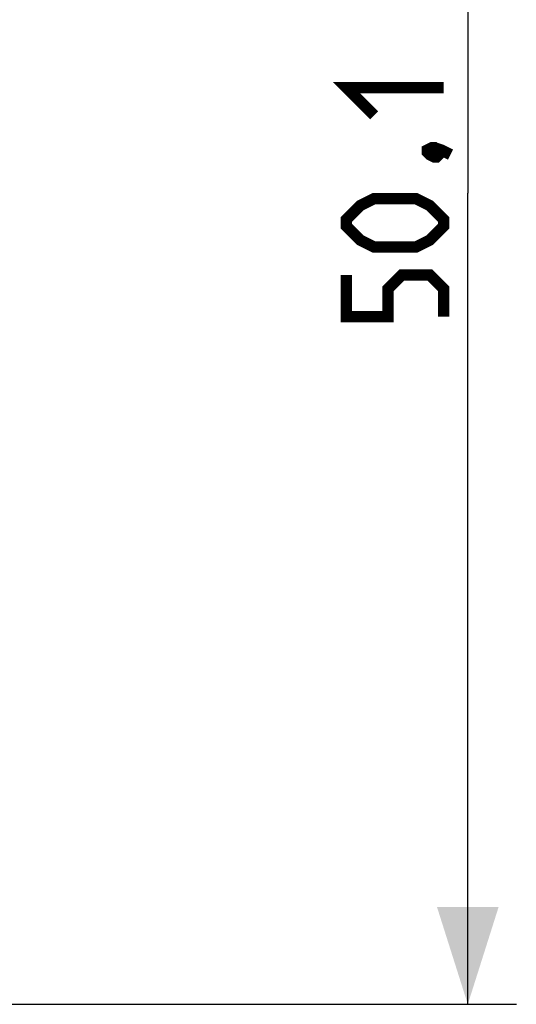
# Model space of a CAD drawing. Units: millimetres. Extents: x -80 to 79, y -25 to 49.
# Drawn here: x 64 to 79, y -25 to 5 of the extents above; entities that cross this region are included whole.
import ezdxf

# ---------------------------------------------------------------- set-up
doc = ezdxf.new("R2010")
doc.units = ezdxf.units.MM
doc.header["$LTSCALE"] = 16.335
doc.layers.get('0').update_dxf_attribs({"linetype": 'CONTINUOUS'})
doc.styles.get("Standard").update_dxf_attribs({"font": 'txt', "width": 0.8})
doc.dimstyles.new('DIMSTYLE_2', dxfattribs={"dimtxt": 3, "dimasz": 3, "dimexe": 1.5, "dimexo": 0.5, "dimgap": 0.75, "dimtad": 1, "dimdec": 1, "dimtxsty": 'STANDARD', "dimblk": '_FILLED', "dimblk1": '_FILLED', "dimblk2": '_FILLED', "dimcen": 0.09, "dimazin": 2, "dimtfac": 1, "dimtofl": 0, "dimtmove": 0, "dimatfit": 3, "dimldrblk": '_FILLED', "dimfxl": 1, "dimtolj": 1, "dimarcsym": 0})

# ---------------------------------------------------------------- blocks, each defined once
blk = doc.blocks.new('_FILLED')
at = {"color": 0, "linetype": 'BYBLOCK'}
blk.add_solid([(0, 0), (-1, 0.317), (-1, -0.317)], dxfattribs=at)
blk = doc.blocks.new('*D1')
at = {"color": 7, "linetype": 'CONTINUOUS'}
for p, q in [((7.933, 25.049), (79.462, 25.049)), ((77.962, 25.049), (77.962, 0.002)), ((77.962, -25.045), (77.962, 0.002)), ((7.933, -25.045), (79.462, -25.045))]:
    blk.add_line(p, q, dxfattribs=at)
at = {"color": 7, "linetype": 'CONTINUOUS', "xscale": 3, "yscale": 3, "zscale": 3}
for p, rotation in [((77.962, 25.049), 90), ((77.962, -25.045), 270)]:
    blk.add_blockref('_FILLED', p, dxfattribs=dict(at, rotation=rotation))

msp = doc.modelspace()

# ---------------------------------------------------------------- linework, layer by layer
at = {"color": 7, "linetype": 'CONTINUOUS', "const_width": 0.35}
for points in [[(75.069, 2.402), (74.212, 3.259), (77.212, 3.259)], [(76.712, 1.33), (76.855, 1.402), (76.926, 1.402), (77.069, 1.259), (77.069, 1.187), (76.998, 1.116), (76.926, 1.116), (76.783, 1.187), (76.712, 1.259), (76.712, 1.33)], [(76.926, 1.402), (77.14, 1.33), (77.426, 1.187)], [(76.355, -1.67), (75.069, -1.67), (74.64, -1.456), (74.212, -1.027), (74.212, -0.813), (74.64, -0.384), (75.069, -0.17), (76.355, -0.17), (76.783, -0.384), (77.212, -0.813), (77.212, -1.027), (76.783, -1.456), (76.355, -1.67)], [(77.212, -3.813), (77.212, -2.956), (76.783, -2.527), (75.926, -2.527), (75.498, -2.956), (75.498, -3.813), (74.212, -3.813), (74.212, -2.527)]]:
    msp.add_lwpolyline(points, dxfattribs=at)

# ---------------------------------------------------------------- dimensions: what is measured, and where the dimension line sits
at = {"color": 7, "linetype": 'CONTINUOUS'}
dim = msp.add_linear_dim(base=(77.962, -25.045), p1=(7.433, 25.049), p2=(7.433, -25.045), angle=270, dimstyle='DIMSTYLE_2', dxfattribs=at)
dim.commit()
dim.dimension.update_dxf_attribs({"geometry": '*D1', "text_midpoint": (77.962, -3.813), "dimtype": 160})

doc.saveas('drawing.dxf')
